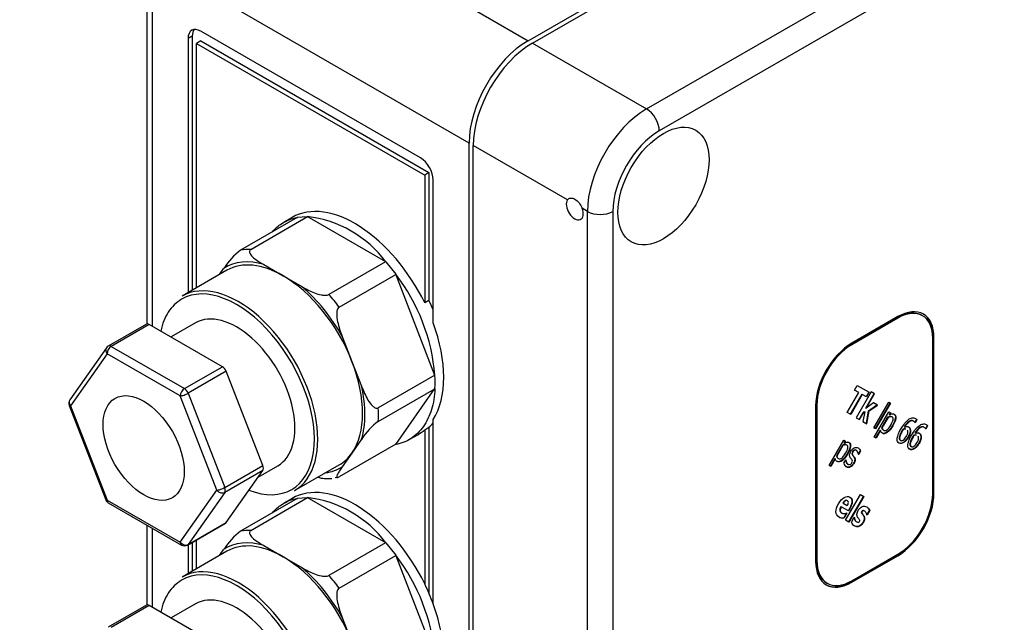
# Model space of a CAD drawing. Units: millimetres. Extents: x 0 to 835, y 0 to 1165.
# Drawn here: x 658 to 741, y 127 to 177 of the extents above; entities that cross this region are included whole.
import ezdxf
from ezdxf import colors
from ezdxf.entities.mleader import LeaderData, LeaderLine
from ezdxf.math import Vec2, Vec3

# ---------------------------------------------------------------- set-up
doc = ezdxf.new("R2010")
doc.units = ezdxf.units.MM
doc.layers.add('DV6_Défaut', color=7, linetype='Continuous')
doc.layers.add('Défaut', color=7, linetype='Continuous')

# ---------------------------------------------------------------- blocks, each defined once
blk = doc.blocks.new('_DOT')
at = {"color": 0}
blk.add_line((0, 0), (-1, 0), dxfattribs=at)
at = {"color": 0, "const_width": 0.333}
blk.add_lwpolyline([(-0.1665, 0, 1), (0.1665, 0, 1)], format="xyb", close=True, dxfattribs=at)
blk = doc.blocks.new('SE5')
at = {"layer": 'DV6_Défaut', "color": 7, "linetype": 'Continuous'}
for p, q in [((700.868, 175.572), (736.931, 196.393)), ((701.222, 175.368), (737.284, 196.189)), ((674.352, 190.882), (700.868, 175.572)), ((710.768, 169.857), (746.83, 190.678)), ((747.891, 188.84), (711.828, 168.02)), ((668.963, 182.921), (668.963, 151.867)), ((669.402, 182.308), (669.402, 151.69)), ((695.918, 166.999), (669.402, 182.308)), ((691.853, 165.754), (673.468, 176.368)), ((672.761, 175.96), (672.407, 175.756)), ((672.407, 175.756), (672.407, 154.481)), ((672.761, 175.96), (672.761, 154.685)), ((673.468, 175.552), (673.114, 175.348)), ((673.468, 175.552), (692.56, 164.529)), ((673.114, 154.889), (673.114, 175.348)), ((673.114, 175.348), (692.206, 164.325)), ((701.222, 175.368), (710.768, 169.857)), ((695.918, 101.843), (695.918, 166.999)), ((696.272, 101.639), (696.272, 166.795)), ((704.145, 162.25), (696.272, 166.795)), ((692.56, 164.529), (692.206, 164.325)), ((692.206, 164.325), (692.206, 153.625)), ((692.56, 164.529), (692.56, 153.829)), ((692.913, 151.97), (692.913, 163.917)), ((705.818, 161.284), (705.37, 161.542)), ((681.543, 160.767), (676.806, 158.032)), ((677.659, 158.108), (682.397, 160.844)), ((681.122, 160.783), (680.415, 160.375)), ((681.548, 160.793), (682.373, 160.867)), ((688.954, 157.058), (682.377, 160.855)), ((705.818, 96.127), (705.818, 161.284)), ((707.939, 161.284), (707.939, 96.127)), ((675.043, 156.003), (675.415, 156.533)), ((678.743, 156.83), (680.362, 155.895)), ((688.934, 157.07), (684.196, 154.334)), ((688.958, 157.065), (689.782, 156.039)), ((675.662, 156.36), (671.914, 154.197)), ((680.362, 155.895), (681.982, 154.96)), ((685.05, 153.272), (689.787, 156.008)), ((693.066, 147.558), (689.777, 156.033)), ((692.56, 153.829), (692.206, 153.625)), ((731.788, 152.477), (727.931, 150.25)), ((733.849, 152.558), (733.814, 152.579)), ((668.918, 151.849), (665.736, 150.012)), ((669.168, 151.825), (665.986, 149.987)), ((675.292, 148.289), (669.168, 151.825)), ((673.023, 151.95), (670.987, 150.775)), ((731.753, 152.375), (727.896, 150.148)), ((731.788, 152.354), (727.931, 150.127)), ((731.753, 152.375), (731.788, 152.354)), ((685.309, 150.821), (686.118, 148.734)), ((734.774, 137.726), (734.774, 150.753)), ((734.774, 150.753), (734.809, 150.732)), ((665.986, 149.987), (672.11, 146.452)), ((727.896, 150.148), (727.931, 150.127)), ((734.703, 137.644), (734.703, 150.671)), ((734.809, 137.706), (734.809, 150.732)), ((665.577, 149.867), (662.516, 145.511)), ((665.633, 149.375), (662.571, 145.019)), ((671.757, 145.84), (665.633, 149.375)), ((672.11, 146.452), (675.292, 148.289)), ((686.118, 148.734), (686.928, 146.647)), ((675.598, 147.908), (672.416, 146.071)), ((678.66, 140.017), (675.598, 147.908)), ((693.056, 147.584), (688.318, 144.848)), ((728.165, 146.332), (728.39, 146.722)), ((728.39, 146.722), (729.387, 146.146)), ((674.818, 137.948), (671.757, 145.84)), ((672.416, 146.071), (675.478, 138.18)), ((688.318, 143.71), (693.056, 146.446)), ((689.777, 141.782), (693.066, 146.46)), ((727.548, 144.456), (728.515, 146.131)), ((728.776, 145.98), (727.809, 144.305)), ((728.811, 145.96), (727.844, 144.285)), ((728.515, 146.131), (728.165, 146.332)), ((729.552, 146.174), (728.307, 144.018)), ((728.776, 145.98), (728.811, 145.96)), ((729.162, 145.757), (728.811, 145.96)), ((729.1, 144.828), (729.796, 146.033)), ((729.352, 146.166), (729.127, 145.777)), ((729.136, 144.807), (729.831, 146.012)), ((729.387, 146.146), (729.162, 145.757)), ((729.831, 146.012), (729.552, 146.174)), ((662.458, 145.042), (665.52, 137.151)), ((662.571, 145.019), (665.633, 137.128)), ((724.91, 145.017), (724.91, 131.99)), ((724.98, 145.098), (725.016, 145.078)), ((724.98, 145.098), (724.98, 132.072)), ((725.016, 145.078), (725.016, 132.051)), ((729.748, 145.261), (729.136, 144.807)), ((729.343, 144.603), (730.042, 145.091)), ((729.379, 144.583), (730.078, 145.071)), ((730.078, 145.071), (729.748, 145.261)), ((729.777, 143.169), (731.022, 145.325)), ((731.134, 145.26), (729.889, 143.104)), ((731.17, 145.24), (729.925, 143.083)), ((731.022, 145.325), (731.17, 145.24)), ((727.844, 144.285), (727.548, 144.456)), ((728.551, 143.876), (728.884, 144.453)), ((728.586, 143.856), (728.919, 144.433)), ((729.018, 144.507), (728.868, 143.694)), ((728.884, 144.453), (728.982, 144.527)), ((728.884, 144.453), (728.919, 144.433)), ((728.919, 144.433), (729.018, 144.507)), ((728.982, 144.527), (729.018, 144.507)), ((729.1, 144.828), (729.136, 144.807)), ((729.165, 143.522), (729.343, 144.603)), ((729.201, 143.501), (729.379, 144.583)), ((729.343, 144.603), (729.379, 144.583)), ((729.816, 142.389), (731.04, 144.508)), ((731.04, 144.508), (731.188, 144.422)), ((731.153, 144.442), (731.061, 144.284)), ((731.061, 144.284), (731.096, 144.264)), ((731.188, 144.422), (731.096, 144.264)), ((692.913, 128.455), (692.913, 143.857)), ((728.307, 144.018), (728.586, 143.856)), ((728.868, 143.694), (729.201, 143.501)), ((730.933, 144.062), (730.425, 143.183)), ((730.968, 144.042), (730.461, 143.162)), ((730.933, 144.062), (730.968, 144.042)), ((731.331, 143.363), (731.366, 143.343)), ((733.348, 143.871), (733.195, 143.605)), ((733.23, 143.585), (733.224, 143.589)), ((733.383, 143.85), (733.23, 143.585)), ((733.348, 143.871), (733.383, 143.85)), ((734.242, 143.355), (734.089, 143.089)), ((734.277, 143.334), (734.124, 143.069)), ((734.242, 143.355), (734.277, 143.334)), ((690.915, 142.188), (691.622, 142.597)), ((692.206, 143.018), (692.56, 143.223)), ((692.206, 143.018), (692.206, 130.11)), ((692.56, 143.223), (692.56, 129.342)), ((729.925, 143.083), (729.777, 143.169)), ((730.302, 142.969), (729.929, 142.324)), ((730.337, 142.949), (729.965, 142.303)), ((730.302, 142.969), (730.337, 142.949)), ((730.425, 143.183), (730.461, 143.162)), ((732.211, 143.066), (732.247, 143.046)), ((732.324, 143.262), (732.36, 143.242)), ((733.105, 142.55), (733.14, 142.53)), ((733.218, 142.746), (733.254, 142.726)), ((734.124, 143.069), (734.117, 143.073)), ((689.787, 141.796), (685.05, 139.06)), ((686.928, 142.211), (686.118, 141.059)), ((726.035, 140.029), (727.257, 142.145)), ((727.151, 141.702), (726.642, 140.82)), ((727.187, 141.681), (726.677, 140.799)), ((727.151, 141.702), (727.187, 141.681)), ((727.257, 142.145), (727.405, 142.059)), ((727.369, 142.079), (727.278, 141.921)), ((727.278, 141.921), (727.313, 141.901)), ((727.405, 142.059), (727.313, 141.901)), ((729.965, 142.303), (729.816, 142.389)), ((732.641, 142.407), (732.676, 142.387)), ((733.534, 141.891), (733.57, 141.871)), ((686.118, 141.059), (685.309, 139.907)), ((727.547, 141), (727.583, 140.98)), ((728.634, 141.242), (728.475, 140.965)), ((728.51, 140.944), (728.502, 140.949)), ((728.67, 141.221), (728.51, 140.944)), ((728.634, 141.242), (728.67, 141.221)), ((681.314, 137.915), (685.062, 140.079)), ((726.52, 140.609), (726.148, 139.963)), ((726.556, 140.589), (726.183, 139.943)), ((726.52, 140.609), (726.556, 140.589)), ((726.642, 140.82), (726.677, 140.799)), ((727.268, 140.204), (727.436, 140.496)), ((727.418, 140.426), (727.453, 140.405)), ((727.436, 140.496), (727.445, 140.491)), ((675.478, 138.18), (678.66, 140.017)), ((678.66, 139.608), (675.478, 137.771)), ((675.598, 135.252), (678.66, 139.608)), ((678.26, 139.038), (679.923, 139.999)), ((726.183, 139.943), (726.035, 140.029)), ((684.717, 139.003), (684.923, 139.032)), ((671.757, 133.592), (674.818, 137.948)), ((675.478, 137.771), (672.416, 133.415)), ((727.416, 135.441), (728.661, 137.597)), ((728.661, 137.597), (728.939, 137.437)), ((734.774, 137.726), (734.809, 137.706)), ((665.633, 137.128), (671.757, 133.592)), ((665.736, 136.899), (671.86, 133.363)), ((681.543, 137.252), (676.806, 134.517)), ((677.659, 134.593), (682.397, 137.329)), ((681.122, 137.268), (680.415, 136.86)), ((681.548, 137.278), (682.373, 137.352)), ((688.954, 133.543), (682.377, 137.34)), ((727.186, 136.881), (727.222, 136.86)), ((727.222, 136.86), (727.554, 136.668)), ((728.904, 137.457), (727.659, 135.301)), ((728.939, 137.437), (727.694, 135.28)), ((727.018, 136.586), (727.053, 136.565)), ((727.664, 136.213), (727.053, 136.565)), ((727.497, 136.047), (727.268, 135.65)), ((727.533, 136.027), (727.303, 135.629)), ((727.503, 136.044), (727.533, 136.027)), ((729.402, 136.286), (729.174, 135.891)), ((729.437, 136.265), (729.209, 135.87)), ((729.402, 136.286), (729.437, 136.265)), ((672.36, 133.363), (675.542, 135.2)), ((672.416, 133.415), (675.598, 135.252)), ((727.268, 135.65), (727.303, 135.629)), ((727.694, 135.28), (727.416, 135.441)), ((727.897, 135.278), (728.135, 135.691)), ((728.135, 135.691), (728.157, 135.678)), ((728.135, 135.614), (728.17, 135.594)), ((728.167, 135.507), (728.202, 135.487)), ((729.209, 135.87), (729.186, 135.884)), ((668.963, 135.036), (668.963, 128.352)), ((669.402, 134.783), (669.402, 128.175)), ((728.15, 134.968), (728.159, 134.962)), ((672.761, 133.594), (672.761, 131.17)), ((673.114, 131.374), (673.114, 133.799)), ((688.934, 133.555), (684.196, 130.819)), ((688.958, 133.55), (689.782, 132.524)), ((675.662, 132.845), (671.914, 130.682)), ((672.407, 133.39), (672.407, 130.966)), ((675.043, 132.488), (675.415, 133.018)), ((678.743, 133.315), (680.362, 132.38)), ((680.362, 132.38), (681.982, 131.445)), ((685.05, 129.757), (689.787, 132.493)), ((693.066, 124.043), (689.777, 132.518)), ((724.98, 132.072), (725.016, 132.051)), ((727.896, 130.266), (731.753, 132.493)), ((727.931, 130.368), (731.788, 132.595)), ((727.931, 130.246), (731.788, 132.472)), ((731.753, 132.493), (731.788, 132.472)), ((725.834, 130.184), (725.87, 130.164)), ((727.896, 130.266), (727.931, 130.246)), ((668.918, 128.334), (665.736, 126.497)), ((669.168, 128.31), (665.986, 126.472)), ((675.292, 124.774), (669.168, 128.31)), ((673.023, 128.435), (670.987, 127.259)), ((685.309, 127.306), (686.118, 125.219))]:
    blk.add_line(p, q, dxfattribs=at)
for centre, radius, start, end in [((681.298, 151.393), 9.524, 36.50287, 83.49713), ((680.127, 153.559), 5.571, 126.59258, 147.74271), ((677.006, 146.203), 16.117, 4.82439, 37.58766), ((665.986, 149.579), 0.5, 120, 144.89609), ((686.826, 147.009), 6.264, 354.97014, 5.02986), ((662.925, 145.223), 0.5, 144.89609, 201.20602), ((691.64, 139.236), 5.572, 126.59556, 147.73973), ((684.119, 141.094), 2.175, 261.80831, 278.52727), ((665.986, 137.332), 0.5, 201.20602, 240), ((681.298, 127.878), 9.524, 36.50287, 83.49713), ((680.127, 130.044), 5.571, 126.59258, 147.74271), ((672.11, 133.796), 0.5, 240, 300), ((677.006, 122.688), 16.117, 4.82439, 37.58766)]:
    blk.add_arc(centre, radius, start, end, dxfattribs=at)
for centre, major_axis, ratio, start_param, end_param in [((673.468, 175.144), (0.75, -1.299), 0.57735, 2.356194, 3.926991), ((673.821, 175.348), (0.75, -1.299), 0.57735, 3.379534, 3.926991), ((700.868, 169.857), (-3.5, -6.062), 0.57735, 3.926991, 5.497787), ((701.222, 169.653), (-3.5, -6.062), 0.57735, 3.926991, 5.497787), ((710.768, 164.141), (-3.5, -6.062), 0.57735, 3.926991, 5.497787), ((710.768, 168.632), (-0.75, 1.299), 0.57735, 3.926991, 5.497787), ((711.828, 163.529), (2.75, 4.763), 0.57735, 0.785398, 2.356194), ((691.853, 164.529), (0.75, -1.299), 0.57735, 0.785398, 2.356194), ((686.372, 151.69), (-5.25, 9.093), 0.57735, 4.593937, 6.283185), ((704.757, 161.488), (-0.5, 0.866), 0.57735, 0.261799, 4.45059), ((706.879, 161.896), (-1.5, 0), 0.57735, 0.785398, 2.356194), ((680.928, 148.546), (-5.237, 9.072), 0.57735, -0.328385, -0.195213), ((680.362, 148.22), (4.837, -8.379), 0.57735, 2.59519, 3.164396), ((680.362, 148.22), (4.7, -8.141), 0.57735, 2.356194, 3.141593), ((680.362, 148.22), (-4.7, 8.141), 0.57735, 4.45059, 5.497787), ((676.473, 145.974), (-4.6, 7.967), 0.57735, 2.515248, 6.283185), ((676.614, 146.056), (4.7, -8.141), 0.57735, 0, 3.141593), ((680.362, 148.22), (4.837, -8.379), 0.57735, 1.547993, 2.117199), ((680.928, 148.546), (-5.237, 9.072), 0.57735, -1.375583, -1.242411), ((676.473, 145.974), (-4.6, 7.967), 0.57735, 0, 0.288939), ((686.726, 151.894), (5.25, -9.093), 0.57735, 1.371084, 1.452345), ((731.788, 148.988), (-2.136, -3.7), 0.57735, 2.356194, 3.926991), ((676.473, 145.974), (-4.6, 7.967), 0.57735, 0.288939, 0.566257), ((676.473, 145.974), (3.45, -5.976), 0.57735, 0, 3.141593), ((731.753, 149.008), (-2.061, -3.57), 0.57735, 3.141593, 3.926991), ((731.788, 148.988), (-2.061, -3.57), 0.57735, 2.356194, 3.926991), ((731.753, 149.008), (-2.136, -3.7), 0.57735, 2.356194, 3.141593), ((669.168, 151.416), (0.25, -0.433), 0.57735, 2.356194, 3.141593), ((686.372, 151.69), (5.25, -9.093), 0.57735, 0.292473, 1.278323), ((665.986, 149.579), (-0.25, -0.433), 0.57735, 3.926991, 5.497787), ((665.986, 149.579), (0.25, -0.433), 0.57735, 2.356194, 3.141593), ((727.931, 146.761), (2.136, 3.7), 0.57735, 0.785398, 2.356194), ((727.896, 146.782), (2.061, 3.57), 0.57735, 0.785398, 2.356194), ((727.931, 146.761), (2.061, 3.57), 0.57735, 0.785398, 2.356194), ((665.986, 149.579), (0.409, -0.288), 0.788675, 3.141593, 4.36151), ((675.292, 147.881), (-0.25, 0.433), 0.57735, 4.45059, 5.497787), ((680.362, 148.22), (4.7, -8.141), 0.57735, 0.261799, 1.308997), ((680.362, 148.22), (4.838, -8.379), 0.57735, 0.500795, 1.070001), ((672.11, 146.044), (-0.25, -0.433), 0.57735, 3.926991, 5.497787), ((672.11, 146.044), (-0.466, -0.181), 0.211325, 0.631914, 2.202711), ((672.11, 146.044), (0.25, -0.433), 0.57735, 1.308997, 2.356194), ((662.925, 145.223), (0.409, -0.288), 0.788675, 3.141593, 4.36151), ((662.925, 145.223), (0.466, 0.181), 0.211325, 3.141593, 3.773507), ((680.928, 148.546), (5.238, -9.072), 0.57735, 0.718812, 0.851984), ((686.726, 151.894), (5.25, -9.093), 0.57735, 0.118452, 0.199713), ((686.372, 151.69), (-5.25, 9.093), 0.57735, 3.141593, 3.260044), ((680.362, 148.22), (-4.7, 8.141), 0.57735, 3.141593, 3.403392), ((728.121, 140.994), (-0.63, -1.091), 0.57735, 5.790575, 6.27787), ((728.016, 140.89), (-0.429, -0.744), 0.57735, -0.661694, -0.6146), ((728.051, 140.87), (-0.429, -0.744), 0.57735, -0.744227, -0.6146), ((678.354, 139.989), (0.25, -0.433), 0.57735, 0.261799, 1.308997), ((680.362, 148.22), (-4.838, 8.379), 0.57735, 2.902597, 3.164396), ((675.172, 138.152), (-0.466, -0.181), 0.211325, 0.631914, 2.202711), ((675.172, 138.152), (-0.409, 0.288), 0.788675, 1.219917, 2.790713), ((675.172, 138.152), (0.25, -0.433), 0.57735, 0.261799, 1.308997), ((686.372, 128.175), (5.25, -9.093), 0.57735, 1.452345, 3.141593), ((731.753, 135.982), (-2.136, -3.7), 0.57735, 0.785398, 2.356194), ((731.788, 135.961), (-2.136, -3.7), 0.57735, 0.785398, 2.356194), ((731.788, 135.961), (-2.061, -3.57), 0.57735, 0.785398, 2.356194), ((665.986, 137.332), (0.466, 0.181), 0.211325, 3.141593, 3.773507), ((665.986, 137.332), (0.25, 0.433), 0.57735, 2.356194, 3.141593), ((675.292, 135.633), (-0.25, 0.433), 0.57735, 3.141593, 3.403392), ((727.652, 137.094), (0.797, 1.38), 0.57735, 3.124369, 3.57906), ((727.687, 137.074), (0.797, 1.38), 0.57735, 3.124369, 3.57906), ((728.943, 136.331), (0.789, 1.366), 0.57735, 2.712298, 3.147335), ((729.057, 136.371), (-0.666, -1.154), 0.57735, -0.637377, -0.577247), ((728.513, 135.892), (-0.269, -0.467), 0.57735, 5.633732, 5.930612), ((729.092, 136.351), (-0.666, -1.154), 0.57735, -0.663252, -0.577247), ((728.548, 135.871), (-0.269, -0.467), 0.57735, 5.633732, 5.930612), ((680.928, 125.031), (-5.238, 9.072), 0.57735, -0.328385, -0.195213), ((672.11, 133.796), (-0.409, 0.288), 0.788675, 1.219917, 2.790713), ((672.11, 133.796), (0.25, 0.433), 0.57735, 2.356194, 3.141593), ((680.362, 124.705), (4.838, -8.379), 0.57735, 2.59519, 3.164396), ((680.362, 124.705), (4.7, -8.141), 0.57735, 2.356194, 3.141593), ((672.11, 133.796), (-0.25, 0.433), 0.57735, 3.141593, 3.403392), ((676.614, 122.541), (4.7, -8.141), 0.57735, 0, 3.141593), ((680.362, 124.705), (-4.7, 8.141), 0.57735, 4.45059, 5.497787), ((727.931, 133.734), (2.136, 3.7), 0.57735, 2.356194, 3.926991), ((727.896, 133.755), (2.061, 3.57), 0.57735, 2.356194, 3.141593), ((727.931, 133.734), (2.061, 3.57), 0.57735, 2.356194, 3.926991), ((676.473, 122.459), (-4.6, 7.967), 0.57735, 2.515248, 6.283185), ((680.362, 124.705), (4.838, -8.379), 0.57735, 1.547993, 2.117199), ((676.473, 122.459), (-4.6, 7.967), 0.57735, 0, 0.288939), ((680.928, 125.031), (-5.238, 9.072), 0.57735, -1.375583, -1.242411), ((727.896, 133.755), (2.136, 3.7), 0.57735, 3.141593, 3.926991), ((676.473, 122.459), (-4.6, 7.967), 0.57735, 0.288939, 0.566257), ((676.473, 122.459), (3.45, -5.976), 0.57735, 0, 3.141593), ((686.372, 128.175), (5.25, -9.093), 0.57735, 1.278323, 1.452345), ((669.168, 127.901), (0.25, -0.433), 0.57735, 2.356194, 3.141593), ((686.372, 128.175), (5.25, -9.093), 0.57735, 0.292473, 1.278323)]:
    blk.add_ellipse(centre, major_axis=major_axis, ratio=ratio, start_param=start_param, end_param=end_param, dxfattribs=at)
for centre, major_axis in [((712.182, 163.407), (2.7, 4.677)), ((668.695, 141.484), (2.4, -4.157))]:
    blk.add_ellipse(centre, major_axis=major_axis, ratio=0.57735, dxfattribs=at)
for points, knots in [([(704.145, 162.25), (704.176, 162.294), (704.214, 162.329), (704.304, 162.381), (704.355, 162.397), (704.52, 162.414), (704.646, 162.383), (704.894, 162.24), (705.014, 162.129), (705.22, 161.861), (705.307, 161.703), (705.37, 161.542)], [0, 0, 0, 0, 0.125, 0.125, 0.25, 0.25, 0.5, 0.5, 0.75, 0.75, 1, 1, 1, 1]), ([(679.462, 159.574), (679.696, 159.849), (679.959, 160.083), (680.638, 160.527), (681.075, 160.702), (681.553, 160.782)], [0, 0, 0, 0, 0.427478, 0.427478, 1, 1, 1, 1]), ([(677.659, 158.108), (677.58, 158.062), (677.546, 157.997), (677.538, 157.869), (677.56, 157.805), (677.659, 157.623), (677.769, 157.51), (678.012, 157.3), (678.148, 157.201), (678.436, 157.011), (678.587, 156.919), (678.743, 156.83)], [0, 0, 0, 0, 0.125, 0.125, 0.25, 0.25, 0.5, 0.5, 0.75, 0.75, 1, 1, 1, 1]), ([(681.982, 154.96), (682.137, 154.87), (682.295, 154.783), (682.624, 154.617), (682.794, 154.538), (683.158, 154.398), (683.355, 154.334), (683.672, 154.277), (683.779, 154.264), (684.003, 154.269), (684.116, 154.288), (684.196, 154.334)], [0, 0, 0, 0, 0.25, 0.25, 0.5, 0.5, 0.75, 0.75, 0.875, 0.875, 1, 1, 1, 1]), ([(685.05, 153.272), (684.97, 153.226), (684.916, 153.132), (684.855, 152.928), (684.844, 152.817), (684.839, 152.487), (684.873, 152.266), (684.964, 151.84), (685.023, 151.632), (685.157, 151.223), (685.231, 151.021), (685.309, 150.821)], [0, 0, 0, 0, 0.125, 0.125, 0.25, 0.25, 0.5, 0.5, 0.75, 0.75, 1, 1, 1, 1]), ([(686.928, 146.647), (687.006, 146.447), (687.087, 146.249), (687.261, 145.864), (687.355, 145.677), (687.567, 145.32), (687.687, 145.147), (687.9, 144.942), (687.975, 144.884), (688.145, 144.811), (688.238, 144.802), (688.318, 144.848)], [0, 0, 0, 0, 0.25, 0.25, 0.5, 0.5, 0.75, 0.75, 0.875, 0.875, 1, 1, 1, 1]), ([(693.066, 146.46), (693.038, 145.82), (692.936, 145.229), (692.607, 144.162), (692.379, 143.687), (691.811, 142.878), (691.47, 142.545), (690.692, 142.036), (690.255, 141.861), (689.777, 141.782)], [0, 0, 0, 0, 0.25, 0.25, 0.5, 0.5, 0.75, 0.75, 1, 1, 1, 1]), ([(731.096, 144.264), (731.166, 144.3), (731.236, 144.325), (731.304, 144.336), (731.372, 144.346), (731.434, 144.341), (731.592, 144.25), (731.631, 144.132), (731.607, 143.961), (731.584, 143.786), (731.503, 143.579), (731.366, 143.343)], [0, 0, 0, 0, 0.161869, 0.161869, 0.161869, 0.324374, 0.324374, 0.629688, 0.629688, 0.629688, 1, 1, 1, 1]), ([(731.369, 144.358), (731.399, 144.354), (731.427, 144.345), (731.557, 144.27), (731.595, 144.152), (731.572, 143.981), (731.548, 143.806), (731.467, 143.6), (731.331, 143.363)], [0, 0, 0, 0, 0.103893, 0.103893, 0.508842, 0.508842, 0.508842, 1, 1, 1, 1]), ([(731.366, 143.343), (731.216, 143.083), (731.063, 142.899), (730.902, 142.785), (730.742, 142.672), (730.609, 142.65), (730.454, 142.739), (730.421, 142.77), (730.396, 142.808), (730.372, 142.843), (730.351, 142.891), (730.337, 142.949)], [0, 0, 0, 0, 0.410177, 0.410177, 0.410177, 0.740746, 0.740746, 0.875979, 0.875979, 0.875979, 1, 1, 1, 1]), ([(730.461, 143.162), (730.481, 143.105), (730.501, 143.062), (730.544, 143.007), (730.574, 142.982), (730.689, 142.915), (730.779, 142.929), (730.878, 143.002), (730.982, 143.077), (731.086, 143.208), (731.196, 143.399)], [0, 0, 0, 0, 0.148029, 0.148029, 0.296057, 0.296057, 0.6123, 0.6123, 0.6123, 1, 1, 1, 1]), ([(731.331, 143.363), (731.181, 143.104), (731.028, 142.919), (730.866, 142.805), (730.742, 142.717), (730.634, 142.684), (730.54, 142.704)], [0, 0, 0, 0, 0.614418, 0.614418, 0.614418, 1, 1, 1, 1]), ([(731.188, 144.128), (731.167, 144.129), (731.144, 144.127), (731.121, 144.122), (731.062, 144.111), (730.999, 144.093), (730.933, 144.062)], [0, 0, 0, 0, 0.270337, 0.270337, 0.270337, 1, 1, 1, 1]), ([(731.196, 143.399), (731.299, 143.577), (731.361, 143.722), (731.408, 143.957), (731.383, 144.037), (731.311, 144.082), (731.269, 144.109), (731.216, 144.114), (731.156, 144.102), (731.097, 144.091), (731.035, 144.072), (730.968, 144.042)], [0, 0, 0, 0, 0.310653, 0.310653, 0.621306, 0.621306, 0.621306, 0.805803, 0.805803, 0.805803, 1, 1, 1, 1]), ([(732.676, 142.387), (732.613, 142.277), (732.546, 142.185), (732.403, 142.029), (732.333, 141.97), (732.265, 141.932), (732.192, 141.892), (732.123, 141.86), (732.06, 141.854), (731.999, 141.849), (731.939, 141.859), (731.832, 141.921), (731.792, 141.967), (731.766, 142.021), (731.739, 142.075), (731.729, 142.149), (731.731, 142.229), (731.733, 142.326), (731.759, 142.447), (731.807, 142.585), (731.856, 142.725), (731.934, 142.885), (732.143, 143.248), (732.248, 143.402), (732.355, 143.537), (732.459, 143.668), (732.563, 143.774), (732.671, 143.858), (732.774, 143.938), (732.876, 143.986), (732.979, 144.007), (733.081, 144.028), (733.175, 144.009), (733.292, 143.942), (733.315, 143.924), (733.337, 143.908), (733.359, 143.892), (733.373, 143.871), (733.383, 143.85)], [0, 0, 0, 0, 0.065225, 0.065225, 0.130449, 0.130449, 0.130449, 0.189175, 0.189175, 0.189175, 0.248759, 0.248759, 0.308343, 0.308343, 0.308343, 0.36533, 0.36533, 0.36533, 0.444755, 0.444755, 0.444755, 0.55687, 0.55687, 0.665482, 0.665482, 0.665482, 0.761081, 0.761081, 0.761081, 0.848771, 0.848771, 0.848771, 0.946537, 0.946537, 0.975505, 0.975505, 0.975505, 1, 1, 1, 1]), ([(733.135, 143.699), (733.117, 143.719), (733.095, 143.736), (732.972, 143.807), (732.859, 143.796), (732.729, 143.713), (732.602, 143.633), (732.468, 143.483), (732.324, 143.262)], [0, 0, 0, 0, 0.105361, 0.105361, 0.514578, 0.514578, 0.514578, 1, 1, 1, 1]), ([(733.224, 143.589), (733.215, 143.609), (733.204, 143.635), (733.184, 143.662), (733.162, 143.69), (733.137, 143.712), (733.007, 143.787), (732.894, 143.775), (732.764, 143.693), (732.638, 143.612), (732.503, 143.463), (732.36, 143.242)], [0, 0, 0, 0, 0.087865, 0.087865, 0.087865, 0.204974, 0.204974, 0.568627, 0.568627, 0.568627, 1, 1, 1, 1]), ([(733.57, 141.871), (733.507, 141.761), (733.44, 141.669), (733.297, 141.513), (733.227, 141.454), (733.159, 141.416), (733.086, 141.376), (733.017, 141.344), (732.891, 141.333), (732.832, 141.343), (732.726, 141.405), (732.686, 141.451), (732.659, 141.505), (732.632, 141.559), (732.623, 141.633), (732.624, 141.713), (732.626, 141.812), (732.653, 141.931), (732.701, 142.069), (732.75, 142.209), (732.827, 142.368), (733.037, 142.732), (733.142, 142.886), (733.249, 143.021), (733.353, 143.152), (733.457, 143.258), (733.565, 143.342), (733.667, 143.421), (733.77, 143.47), (733.873, 143.491), (733.975, 143.512), (734.069, 143.493), (734.186, 143.426), (734.209, 143.408), (734.231, 143.392), (734.252, 143.376), (734.267, 143.355), (734.277, 143.334)], [0, 0, 0, 0, 0.065224, 0.065224, 0.130448, 0.130448, 0.130448, 0.189748, 0.189748, 0.249049, 0.249049, 0.308349, 0.308349, 0.308349, 0.365335, 0.365335, 0.365335, 0.44477, 0.44477, 0.44477, 0.556884, 0.556884, 0.665495, 0.665495, 0.665495, 0.761093, 0.761093, 0.761093, 0.848772, 0.848772, 0.848772, 0.946538, 0.946538, 0.975505, 0.975505, 0.975505, 1, 1, 1, 1]), ([(730.425, 143.183), (730.445, 143.125), (730.465, 143.083), (730.493, 143.047), (730.501, 143.038), (730.508, 143.031)], [0, 0, 0, 0, 0.769512, 0.769512, 1, 1, 1, 1]), ([(732.211, 143.066), (732.2, 143.046), (732.186, 143.027), (732.165, 142.99), (732.15, 142.964), (732.051, 142.793), (731.99, 142.671), (731.957, 142.575), (731.922, 142.476), (731.903, 142.399), (731.902, 142.342), (731.9, 142.283), (731.905, 142.24), (731.92, 142.208), (731.934, 142.178), (731.953, 142.151), (731.983, 142.137), (732.007, 142.127), (732.031, 142.12), (732.055, 142.118)], [0, 0, 0, 0, 0.065748, 0.065748, 0.122104, 0.122104, 0.435192, 0.435192, 0.435192, 0.639084, 0.639084, 0.639084, 0.77965, 0.77965, 0.77965, 0.905165, 0.905165, 0.905165, 1, 1, 1, 1]), ([(732.247, 143.046), (732.235, 143.026), (732.222, 143.007), (732.2, 142.969), (732.185, 142.943), (732.087, 142.773), (732.025, 142.651), (731.992, 142.555), (731.958, 142.456), (731.939, 142.378), (731.937, 142.321), (731.935, 142.263), (731.94, 142.22), (731.955, 142.188), (731.97, 142.157), (731.989, 142.13), (732.019, 142.117), (732.087, 142.086), (732.157, 142.087), (732.243, 142.145), (732.328, 142.201), (732.416, 142.31), (732.508, 142.468)], [0, 0, 0, 0, 0.043197, 0.043197, 0.080223, 0.080223, 0.285923, 0.285923, 0.285923, 0.419881, 0.419881, 0.419881, 0.512233, 0.512233, 0.512233, 0.594697, 0.594697, 0.594697, 0.775245, 0.775245, 0.775245, 1, 1, 1, 1]), ([(732.411, 143.085), (732.396, 143.088), (732.381, 143.089), (732.318, 143.089), (732.268, 143.084), (732.211, 143.066)], [0, 0, 0, 0, 0.257819, 0.257819, 1, 1, 1, 1]), ([(732.446, 143.065), (732.431, 143.068), (732.416, 143.069), (732.353, 143.069), (732.303, 143.063), (732.247, 143.046)], [0, 0, 0, 0, 0.257819, 0.257819, 1, 1, 1, 1]), ([(732.36, 143.242), (732.425, 143.266), (732.485, 143.278), (732.539, 143.28), (732.592, 143.283), (732.644, 143.27), (732.738, 143.216), (732.773, 143.184), (732.822, 143.109), (732.841, 143.057), (732.851, 142.985), (732.862, 142.904), (732.851, 142.812), (732.822, 142.713), (732.793, 142.612), (732.743, 142.502), (732.676, 142.387)], [0, 0, 0, 0, 0.156302, 0.156302, 0.156302, 0.304235, 0.304235, 0.452167, 0.452167, 0.6001, 0.6001, 0.6001, 0.78692, 0.78692, 0.78692, 1, 1, 1, 1]), ([(732.508, 142.468), (732.556, 142.552), (732.593, 142.627), (732.633, 142.758), (732.641, 142.818), (732.634, 142.876), (732.63, 142.915), (732.619, 142.95), (732.598, 142.974), (732.596, 142.976), (732.594, 142.978), (732.592, 142.98)], [0, 0, 0, 0, 0.365584, 0.365584, 0.731168, 0.731168, 0.731168, 0.97714, 0.97714, 0.97714, 1, 1, 1, 1]), ([(732.577, 143.295), (732.604, 143.288), (732.631, 143.278), (732.702, 143.236), (732.737, 143.205), (732.787, 143.13), (732.805, 143.077), (732.815, 143.006), (732.827, 142.924), (732.815, 142.833), (732.787, 142.734), (732.758, 142.632), (732.707, 142.522), (732.641, 142.407)], [0, 0, 0, 0, 0.102188, 0.102188, 0.29308, 0.29308, 0.483972, 0.483972, 0.483972, 0.725043, 0.725043, 0.725043, 1, 1, 1, 1]), ([(733.105, 142.55), (733.093, 142.53), (733.08, 142.511), (733.058, 142.473), (733.042, 142.448), (732.944, 142.278), (732.884, 142.155), (732.85, 142.059), (732.816, 141.96), (732.797, 141.882), (732.795, 141.826), (732.794, 141.767), (732.799, 141.724), (732.814, 141.692), (732.828, 141.662), (732.847, 141.635), (732.877, 141.621), (732.9, 141.611), (732.924, 141.604), (732.949, 141.602)], [0, 0, 0, 0, 0.065743, 0.065743, 0.122093, 0.122093, 0.435154, 0.435154, 0.435154, 0.638845, 0.638845, 0.638845, 0.779274, 0.779274, 0.779274, 0.904666, 0.904666, 0.904666, 1, 1, 1, 1]), ([(733.14, 142.53), (733.129, 142.51), (733.115, 142.491), (733.094, 142.453), (733.077, 142.428), (732.979, 142.258), (732.919, 142.135), (732.886, 142.039), (732.851, 141.94), (732.832, 141.862), (732.831, 141.805), (732.829, 141.747), (732.834, 141.704), (732.849, 141.672), (732.864, 141.641), (732.882, 141.614), (732.912, 141.601), (732.979, 141.571), (733.05, 141.571), (733.135, 141.63), (733.22, 141.688), (733.31, 141.794), (733.402, 141.952)], [0, 0, 0, 0, 0.043276, 0.043276, 0.08037, 0.08037, 0.286446, 0.286446, 0.286446, 0.420529, 0.420529, 0.420529, 0.512968, 0.512968, 0.512968, 0.595509, 0.595509, 0.595509, 0.774775, 0.774775, 0.774775, 1, 1, 1, 1]), ([(733.305, 142.569), (733.29, 142.572), (733.274, 142.573), (733.212, 142.573), (733.162, 142.568), (733.105, 142.55)], [0, 0, 0, 0, 0.2578383, 0.2578383, 1, 1, 1, 1]), ([(733.34, 142.549), (733.325, 142.551), (733.31, 142.553), (733.247, 142.553), (733.197, 142.547), (733.14, 142.53)], [0, 0, 0, 0, 0.2578383, 0.2578383, 1, 1, 1, 1]), ([(733.885, 143.265), (733.807, 143.281), (733.719, 143.259), (733.623, 143.197), (733.496, 143.117), (733.361, 142.967), (733.218, 142.746)], [0, 0, 0, 0, 0.384314, 0.384314, 0.384314, 1, 1, 1, 1]), ([(734.117, 143.073), (734.109, 143.093), (734.097, 143.119), (734.076, 143.147), (734.055, 143.173), (734.031, 143.196), (733.901, 143.271), (733.788, 143.259), (733.658, 143.177), (733.531, 143.096), (733.397, 142.947), (733.254, 142.726)], [0, 0, 0, 0, 0.090016, 0.090016, 0.090016, 0.206587, 0.206587, 0.568573, 0.568573, 0.568573, 1, 1, 1, 1]), ([(733.254, 142.726), (733.318, 142.75), (733.377, 142.762), (733.432, 142.765), (733.486, 142.768), (733.538, 142.754), (733.631, 142.7), (733.666, 142.668), (733.716, 142.593), (733.735, 142.541), (733.745, 142.469), (733.756, 142.388), (733.745, 142.296), (733.716, 142.197), (733.687, 142.096), (733.636, 141.986), (733.57, 141.871)], [0, 0, 0, 0, 0.154545, 0.154545, 0.154545, 0.303092, 0.303092, 0.45164, 0.45164, 0.600187, 0.600187, 0.600187, 0.786966, 0.786966, 0.786966, 1, 1, 1, 1]), ([(733.471, 142.779), (733.498, 142.772), (733.525, 142.762), (733.596, 142.72), (733.631, 142.689), (733.681, 142.614), (733.699, 142.561), (733.709, 142.49), (733.721, 142.408), (733.709, 142.317), (733.681, 142.218), (733.652, 142.116), (733.601, 142.006), (733.534, 141.891)], [0, 0, 0, 0, 0.101947, 0.101947, 0.293369, 0.293369, 0.484791, 0.484791, 0.484791, 0.725479, 0.725479, 0.725479, 1, 1, 1, 1]), ([(727.411, 141.765), (727.389, 141.767), (727.365, 141.766), (727.339, 141.762), (727.28, 141.754), (727.216, 141.73), (727.151, 141.702)], [0, 0, 0, 0, 0.290108, 0.290108, 0.290108, 1, 1, 1, 1]), ([(727.415, 141.039), (727.516, 141.214), (727.579, 141.362), (727.626, 141.597), (727.601, 141.677), (727.485, 141.744), (727.433, 141.751), (727.375, 141.742), (727.316, 141.733), (727.252, 141.709), (727.187, 141.681)], [0, 0, 0, 0, 0.310888, 0.310888, 0.621776, 0.621776, 0.805482, 0.805482, 0.805482, 1, 1, 1, 1]), ([(727.313, 141.901), (727.385, 141.936), (727.453, 141.962), (727.523, 141.975), (727.59, 141.988), (727.651, 141.978), (727.809, 141.887), (727.849, 141.772), (727.824, 141.598), (727.799, 141.422), (727.719, 141.216), (727.583, 140.98)], [0, 0, 0, 0, 0.162563, 0.162563, 0.162563, 0.324984, 0.324984, 0.63014, 0.63014, 0.63014, 1, 1, 1, 1]), ([(727.586, 141.998), (727.616, 141.993), (727.644, 141.982), (727.774, 141.907), (727.814, 141.792), (727.789, 141.618), (727.764, 141.443), (727.684, 141.237), (727.547, 141)], [0, 0, 0, 0, 0.104308, 0.104308, 0.509225, 0.509225, 0.509225, 1, 1, 1, 1]), ([(732.641, 142.407), (732.577, 142.298), (732.511, 142.205), (732.368, 142.05), (732.298, 141.99), (732.23, 141.953), (732.156, 141.912), (732.088, 141.881), (732.025, 141.875), (731.964, 141.869), (731.903, 141.88), (731.826, 141.924), (731.804, 141.942), (731.786, 141.961)], [0, 0, 0, 0, 0.23643, 0.23643, 0.472861, 0.472861, 0.472861, 0.685734, 0.685734, 0.685734, 0.901717, 0.901717, 1, 1, 1, 1]), ([(733.534, 141.891), (733.471, 141.782), (733.405, 141.689), (733.261, 141.534), (733.192, 141.474), (733.123, 141.437), (733.05, 141.396), (732.982, 141.365), (732.855, 141.353), (732.797, 141.364), (732.72, 141.408), (732.698, 141.425), (732.679, 141.445)], [0, 0, 0, 0, 0.236299, 0.236299, 0.472598, 0.472598, 0.472598, 0.687436, 0.687436, 0.902273, 0.902273, 1, 1, 1, 1]), ([(733.402, 141.952), (733.45, 142.036), (733.485, 142.112), (733.507, 142.176), (733.529, 142.242), (733.533, 142.303), (733.528, 142.36), (733.525, 142.4), (733.512, 142.435), (733.492, 142.458), (733.49, 142.46), (733.488, 142.462), (733.486, 142.464)], [0, 0, 0, 0, 0.393708, 0.393708, 0.393708, 0.731107, 0.731107, 0.731107, 0.977192, 0.977192, 0.977192, 1, 1, 1, 1]), ([(727.583, 140.98), (727.433, 140.72), (727.28, 140.536), (727.12, 140.424), (726.958, 140.312), (726.825, 140.287), (726.671, 140.376), (726.637, 140.407), (726.612, 140.445), (726.589, 140.48), (726.569, 140.531), (726.556, 140.589)], [0, 0, 0, 0, 0.408687, 0.408687, 0.408687, 0.739776, 0.739776, 0.875221, 0.875221, 0.875221, 1, 1, 1, 1]), ([(726.677, 140.799), (726.697, 140.742), (726.717, 140.699), (726.761, 140.644), (726.79, 140.619), (726.905, 140.552), (726.995, 140.566), (727.097, 140.642), (727.198, 140.717), (727.303, 140.845), (727.415, 141.039)], [0, 0, 0, 0, 0.148209, 0.148209, 0.296418, 0.296418, 0.613047, 0.613047, 0.613047, 1, 1, 1, 1]), ([(727.547, 141), (727.398, 140.741), (727.244, 140.556), (727.085, 140.445), (726.959, 140.357), (726.851, 140.323), (726.757, 140.342)], [0, 0, 0, 0, 0.613371, 0.613371, 0.613371, 1, 1, 1, 1]), ([(728.361, 141.239), (728.341, 141.262), (728.319, 141.281), (728.245, 141.324), (728.193, 141.331), (728.14, 141.316), (728.084, 141.299), (728.035, 141.253), (727.957, 141.118), (727.939, 141.063), (727.942, 140.976), (727.96, 140.931), (727.992, 140.886), (728.009, 140.862), (728.028, 140.838), (728.072, 140.79), (728.095, 140.761), (728.117, 140.729), (728.163, 140.661), (728.188, 140.588), (728.178, 140.417), (728.143, 140.318), (728.04, 140.139), (727.995, 140.081), (727.945, 140.029), (727.897, 139.979), (727.844, 139.941), (727.792, 139.917), (727.734, 139.89), (727.677, 139.876), (727.622, 139.873), (727.568, 139.87), (727.512, 139.89), (727.453, 139.925)], [0, 0, 0, 0, 0.045497, 0.045497, 0.13851, 0.13851, 0.13851, 0.212533, 0.212533, 0.277672, 0.277672, 0.342812, 0.342812, 0.342812, 0.397028, 0.397028, 0.451244, 0.451244, 0.451244, 0.565245, 0.565245, 0.679246, 0.679246, 0.746478, 0.746478, 0.746478, 0.818651, 0.818651, 0.818651, 0.900539, 0.900539, 0.900539, 1, 1, 1, 1]), ([(728.502, 140.949), (728.493, 141.023), (728.475, 141.091), (728.445, 141.147), (728.415, 141.203), (728.377, 141.248), (728.28, 141.304), (728.229, 141.31), (728.175, 141.295), (728.119, 141.279), (728.07, 141.233), (727.992, 141.097), (727.974, 141.042), (727.977, 140.956), (727.996, 140.911), (728.027, 140.866), (728.044, 140.842), (728.064, 140.817), (728.107, 140.769), (728.13, 140.741), (728.152, 140.709), (728.199, 140.641), (728.224, 140.568), (728.214, 140.397), (728.179, 140.298), (728.075, 140.119), (728.031, 140.06), (727.981, 140.008), (727.933, 139.959), (727.879, 139.921), (727.827, 139.897), (727.769, 139.87), (727.713, 139.856), (727.658, 139.853), (727.603, 139.85), (727.548, 139.87), (727.488, 139.905)], [0, 0, 0, 0, 0.084835, 0.084835, 0.084835, 0.161131, 0.161131, 0.242876, 0.242876, 0.242876, 0.307931, 0.307931, 0.365179, 0.365179, 0.422428, 0.422428, 0.422428, 0.470076, 0.470076, 0.517723, 0.517723, 0.517723, 0.617914, 0.617914, 0.718104, 0.718104, 0.777191, 0.777191, 0.777191, 0.84062, 0.84062, 0.84062, 0.912588, 0.912588, 0.912588, 1, 1, 1, 1]), ([(727.934, 140.531), (727.917, 140.548), (727.899, 140.574), (727.874, 140.6), (727.848, 140.628), (727.827, 140.658), (727.811, 140.687), (727.766, 140.764), (727.743, 140.838), (727.753, 140.928), (727.762, 141.017), (727.797, 141.113), (727.936, 141.353), (728.032, 141.447), (728.142, 141.499), (728.253, 141.551), (728.36, 141.55), (728.508, 141.464), (728.551, 141.424), (728.59, 141.375), (728.628, 141.325), (728.653, 141.273), (728.67, 141.221)], [0, 0, 0, 0, 0.06035, 0.06035, 0.06035, 0.129629, 0.129629, 0.129629, 0.268619, 0.268619, 0.268619, 0.396052, 0.396052, 0.570816, 0.570816, 0.570816, 0.788159, 0.788159, 0.893209, 0.893209, 0.893209, 1, 1, 1, 1]), ([(726.642, 140.82), (726.662, 140.762), (726.682, 140.72), (726.71, 140.683), (726.717, 140.675), (726.725, 140.668)], [0, 0, 0, 0, 0.769559, 0.769559, 1, 1, 1, 1]), ([(727.418, 140.426), (727.424, 140.395), (727.434, 140.358), (727.451, 140.322), (727.466, 140.288), (727.481, 140.251), (727.502, 140.219), (727.524, 140.187), (727.551, 140.16), (727.607, 140.128), (727.632, 140.117), (727.662, 140.112)], [0, 0, 0, 0, 0.2350469, 0.2350469, 0.2350469, 0.5000581, 0.5000581, 0.5000581, 0.7946547, 0.7946547, 1, 1, 1, 1]), ([(727.453, 140.405), (727.46, 140.374), (727.47, 140.338), (727.486, 140.301), (727.502, 140.268), (727.516, 140.23), (727.538, 140.199), (727.56, 140.166), (727.586, 140.14), (727.644, 140.106), (727.671, 140.095), (727.704, 140.091), (727.737, 140.087), (727.763, 140.084), (727.784, 140.091), (727.815, 140.101), (727.842, 140.115), (727.864, 140.137)], [0, 0, 0, 0, 0.170991, 0.170991, 0.170991, 0.36378, 0.36378, 0.36378, 0.578091, 0.578091, 0.738825, 0.738825, 0.738825, 0.875991, 0.875991, 0.875991, 1, 1, 1, 1]), ([(727.864, 140.137), (727.886, 140.155), (727.911, 140.187), (727.974, 140.297), (727.991, 140.349), (727.989, 140.392), (727.987, 140.433), (727.969, 140.48), (727.934, 140.531)], [0, 0, 0, 0, 0.256768, 0.256768, 0.573952, 0.573952, 0.573952, 1, 1, 1, 1]), ([(685.309, 139.907), (685.231, 139.796), (685.157, 139.688), (685.024, 139.481), (684.964, 139.382), (684.873, 139.201), (684.839, 139.116), (684.844, 139.032), (684.855, 139.01), (684.916, 139), (684.97, 139.014), (685.05, 139.06)], [0, 0, 0, 0, 0.25, 0.25, 0.5, 0.5, 0.75, 0.75, 0.875, 0.875, 1, 1, 1, 1]), ([(683.807, 138.917), (683.725, 138.921), (683.644, 138.932), (683.452, 138.966), (683.344, 138.994), (683.24, 139.026)], [0, 0, 0, 0, 0.4105283, 0.4105283, 1, 1, 1, 1]), ([(679.462, 136.059), (679.696, 136.334), (679.959, 136.568), (680.638, 137.012), (681.075, 137.187), (681.553, 137.267)], [0, 0, 0, 0, 0.4274784, 0.4274784, 1, 1, 1, 1]), ([(726.877, 135.702), (726.709, 135.799), (726.621, 135.942), (726.612, 136.136), (726.604, 136.327), (726.672, 136.551), (726.969, 137.064), (727.128, 137.241), (727.3, 137.346), (727.47, 137.449), (727.631, 137.454), (727.917, 137.289), (727.984, 137.166), (727.979, 137), (727.974, 136.829), (727.902, 136.625), (727.764, 136.385), (727.731, 136.328), (727.698, 136.27), (727.664, 136.213)], [0, 0, 0, 0, 0.176672, 0.176672, 0.176672, 0.341477, 0.341477, 0.502621, 0.502621, 0.502621, 0.663712, 0.663712, 0.810484, 0.810484, 0.810484, 0.957414, 0.957414, 0.957414, 1, 1, 1, 1]), ([(727.46, 137.112), (727.43, 137.111), (727.4, 137.1), (727.368, 137.08), (727.306, 137.04), (727.246, 136.977), (727.186, 136.881)], [0, 0, 0, 0, 0.329877, 0.329877, 0.329877, 1, 1, 1, 1]), ([(727.554, 136.668), (727.613, 136.773), (727.643, 136.855), (727.649, 136.925), (727.656, 136.992), (727.629, 137.04), (727.523, 137.101), (727.466, 137.099), (727.403, 137.059), (727.342, 137.02), (727.282, 136.956), (727.222, 136.86)], [0, 0, 0, 0, 0.257533, 0.257533, 0.257533, 0.492083, 0.492083, 0.741765, 0.741765, 0.741765, 1, 1, 1, 1]), ([(727.813, 137.341), (727.904, 137.263), (727.948, 137.156), (727.944, 137.02), (727.938, 136.85), (727.867, 136.645), (727.729, 136.406), (727.696, 136.348), (727.662, 136.291), (727.629, 136.233)], [0, 0, 0, 0, 0.387915, 0.387915, 0.387915, 0.86246, 0.86246, 0.86246, 1, 1, 1, 1]), ([(727.018, 136.586), (726.978, 136.513), (726.953, 136.446), (726.938, 136.39), (726.924, 136.334), (726.925, 136.286), (726.933, 136.243), (726.941, 136.201), (726.957, 136.164), (726.982, 136.134), (727.007, 136.104), (727.036, 136.075), (727.097, 136.04), (727.122, 136.03), (727.148, 136.024)], [0, 0, 0, 0, 0.235051, 0.235051, 0.235051, 0.428828, 0.428828, 0.428828, 0.625536, 0.625536, 0.625536, 0.852365, 0.852365, 1, 1, 1, 1]), ([(727.053, 136.565), (727.014, 136.492), (726.989, 136.426), (726.974, 136.369), (726.959, 136.314), (726.96, 136.265), (726.969, 136.222), (726.977, 136.181), (726.992, 136.143), (727.017, 136.114), (727.042, 136.083), (727.072, 136.055), (727.142, 136.015), (727.177, 136.002), (727.215, 135.999), (727.255, 135.996), (727.291, 135.993), (727.33, 135.998), (727.363, 136.002), (727.393, 136.008), (727.425, 136.016), (727.454, 136.025), (727.483, 136.037), (727.503, 136.044)], [0, 0, 0, 0, 0.153498, 0.153498, 0.153498, 0.280044, 0.280044, 0.280044, 0.408503, 0.408503, 0.408503, 0.556632, 0.556632, 0.691295, 0.691295, 0.691295, 0.820212, 0.820212, 0.820212, 0.920296, 0.920296, 0.920296, 1, 1, 1, 1]), ([(729.043, 136.178), (729.024, 136.2), (729.003, 136.216), (728.939, 136.253), (728.897, 136.262), (728.857, 136.254), (728.815, 136.246), (728.784, 136.223), (728.741, 136.148), (728.731, 136.116), (728.732, 136.088), (728.734, 136.058), (728.752, 136.022), (728.789, 135.978), (728.808, 135.956), (728.829, 135.928), (728.852, 135.899), (728.877, 135.869), (728.902, 135.844), (728.921, 135.81), (728.961, 135.735), (728.981, 135.656), (728.974, 135.568), (728.967, 135.477), (728.929, 135.375), (728.821, 135.187), (728.771, 135.124), (728.654, 135.014), (728.596, 134.975), (728.533, 134.95), (728.466, 134.924), (728.4, 134.912), (728.333, 134.915), (728.264, 134.919), (728.195, 134.941), (728.123, 134.983)], [0, 0, 0, 0, 0.0439774, 0.0439774, 0.1169065, 0.1169065, 0.1169065, 0.1620184, 0.1620184, 0.2006856, 0.2006856, 0.2006856, 0.2644827, 0.2644827, 0.2644827, 0.3196546, 0.3196546, 0.3196546, 0.3807209, 0.3807209, 0.3807209, 0.4951769, 0.4951769, 0.4951769, 0.6201297, 0.6201297, 0.6982252, 0.6982252, 0.7763208, 0.7763208, 0.7763208, 0.8755856, 0.8755856, 0.8755856, 1, 1, 1, 1]), ([(729.186, 135.884), (729.184, 135.9), (729.179, 135.926), (729.171, 135.962), (729.163, 135.994), (729.154, 136.025), (729.142, 136.051), (729.128, 136.082), (729.114, 136.114), (729.092, 136.141), (729.07, 136.171), (729.044, 136.192), (728.974, 136.233), (728.933, 136.241), (728.893, 136.234), (728.851, 136.226), (728.819, 136.203), (728.776, 136.128), (728.766, 136.095), (728.768, 136.067), (728.77, 136.038), (728.788, 136.002), (728.824, 135.958), (728.843, 135.935), (728.864, 135.908), (728.888, 135.879), (728.912, 135.849), (728.938, 135.823), (728.956, 135.79), (728.997, 135.715), (729.016, 135.636), (729.009, 135.548), (729.002, 135.457), (728.964, 135.354), (728.856, 135.167), (728.806, 135.104), (728.69, 134.994), (728.631, 134.955), (728.568, 134.93), (728.502, 134.903), (728.435, 134.891), (728.368, 134.895), (728.299, 134.899), (728.23, 134.921), (728.159, 134.962)], [0, 0, 0, 0, 0.031158, 0.031158, 0.031158, 0.070264, 0.070264, 0.070264, 0.117063, 0.117063, 0.117063, 0.164845, 0.164845, 0.228554, 0.228554, 0.228554, 0.267962, 0.267962, 0.301741, 0.301741, 0.301741, 0.357472, 0.357472, 0.357472, 0.405669, 0.405669, 0.405669, 0.459015, 0.459015, 0.459015, 0.559, 0.559, 0.559, 0.668156, 0.668156, 0.736378, 0.736378, 0.8046, 0.8046, 0.8046, 0.891315, 0.891315, 0.891315, 1, 1, 1, 1]), ([(728.202, 135.487), (728.214, 135.45), (728.234, 135.415), (728.257, 135.382), (728.282, 135.348), (728.312, 135.32), (728.39, 135.275), (728.428, 135.264), (728.472, 135.27), (728.514, 135.275), (728.546, 135.296), (728.595, 135.379), (728.603, 135.409), (728.6, 135.434), (728.596, 135.461), (728.581, 135.495), (728.551, 135.535), (728.535, 135.557), (728.513, 135.58), (728.488, 135.61), (728.462, 135.641), (728.44, 135.669), (728.423, 135.697), (728.377, 135.778), (728.355, 135.86), (728.372, 136.05), (728.41, 136.159), (728.52, 136.349), (728.616, 136.47), (728.733, 136.549), (728.796, 136.578), (728.86, 136.607), (728.924, 136.615), (728.993, 136.614), (729.062, 136.613), (729.127, 136.59), (729.257, 136.515), (729.307, 136.471), (729.349, 136.42), (729.389, 136.37), (729.417, 136.315), (729.437, 136.265)], [0, 0, 0, 0, 0.047447, 0.047447, 0.047447, 0.101063, 0.101063, 0.15701, 0.15701, 0.15701, 0.193827, 0.193827, 0.223741, 0.223741, 0.223741, 0.268132, 0.268132, 0.268132, 0.310063, 0.310063, 0.310063, 0.355923, 0.355923, 0.355923, 0.45574, 0.45574, 0.555556, 0.555556, 0.612594, 0.669633, 0.669633, 0.669633, 0.745399, 0.745399, 0.745399, 0.838867, 0.838867, 0.927661, 0.927661, 0.927661, 1, 1, 1, 1]), ([(729.227, 136.526), (729.26, 136.5), (729.288, 136.472), (729.313, 136.441), (729.354, 136.391), (729.382, 136.336), (729.402, 136.286)], [0, 0, 0, 0, 0.427987, 0.427987, 0.427987, 1, 1, 1, 1]), ([(728.167, 135.507), (728.178, 135.47), (728.198, 135.435), (728.222, 135.403), (728.23, 135.391), (728.239, 135.379), (728.249, 135.369)], [0, 0, 0, 0, 0.718059, 0.718059, 0.718059, 1, 1, 1, 1]), ([(677.659, 134.593), (677.58, 134.547), (677.546, 134.482), (677.538, 134.354), (677.56, 134.29), (677.659, 134.107), (677.769, 133.995), (678.012, 133.784), (678.148, 133.686), (678.436, 133.496), (678.587, 133.404), (678.743, 133.315)], [0, 0, 0, 0, 0.125, 0.125, 0.25, 0.25, 0.5, 0.5, 0.75, 0.75, 1, 1, 1, 1]), ([(681.982, 131.445), (682.137, 131.355), (682.295, 131.268), (682.624, 131.102), (682.794, 131.023), (683.158, 130.883), (683.355, 130.819), (683.672, 130.762), (683.779, 130.749), (684.003, 130.754), (684.116, 130.773), (684.196, 130.819)], [0, 0, 0, 0, 0.25, 0.25, 0.5, 0.5, 0.75, 0.75, 0.875, 0.875, 1, 1, 1, 1]), ([(685.05, 129.757), (684.97, 129.711), (684.916, 129.617), (684.855, 129.413), (684.844, 129.302), (684.839, 128.972), (684.873, 128.751), (684.964, 128.325), (685.023, 128.117), (685.157, 127.708), (685.231, 127.506), (685.309, 127.306)], [0, 0, 0, 0, 0.125, 0.125, 0.25, 0.25, 0.5, 0.5, 0.75, 0.75, 1, 1, 1, 1])]:
    blk.add_open_spline(points, degree=3, knots=knots, dxfattribs=at)

msp = doc.modelspace()

# ---------------------------------------------------------------- block references
at = {"layer": 'Défaut'}
msp.add_blockref('SE5', (0, 0), dxfattribs=at)

# ---------------------------------------------------------------- leaders
at = {"layer": 'Défaut', "color": 7, "linetype": 'Continuous'}
ml = msp.add_multileader_mtext('Standard', dxfattribs=at)
ml.set_content('{\\pxsm0.9;\\fSolid Edge ISO|b1||i0||c0|p34;\\W1.;15/04/2021\\P}', color=256)
ml.set_leader_properties()
ml.set_arrow_properties(name='DOT')
ml.build(insert=Vec2(0, 0))
ml.multileader.update_dxf_attribs({"leader_type": 0, "dogleg_length": 0, "arrow_head_size": 12})
ctx = ml.context
ctx.base_point, ctx.char_height, ctx.arrow_head_size, ctx.landing_gap_size = Vec3(747.016, 1157.46), 12, 12, 4.2
notes = []
notes.append((ctx, [(0, (0, 0, 0), (0, 0), (1, 0), 1, [])]))
ctx.mtext.insert = Vec3(749.016, 1163.58)
for ctx, leaders in notes:
    for number, flags, end, landing, length, lines in leaders:
        leader = LeaderData()
        leader.index, (leader.has_last_leader_line, leader.has_dogleg_vector, leader.attachment_direction) = number, flags
        leader.last_leader_point, leader.dogleg_vector, leader.dogleg_length = Vec3(end), Vec3(landing), length
        for number, points, colour, breaks in lines:
            line = LeaderLine()
            line.index, line.vertices, line.color, line.breaks = number, Vec3.list(points), colors.encode_raw_color(colour), breaks
            leader.lines.append(line)
        ctx.leaders.append(leader)

doc.saveas('drawing.dxf')
